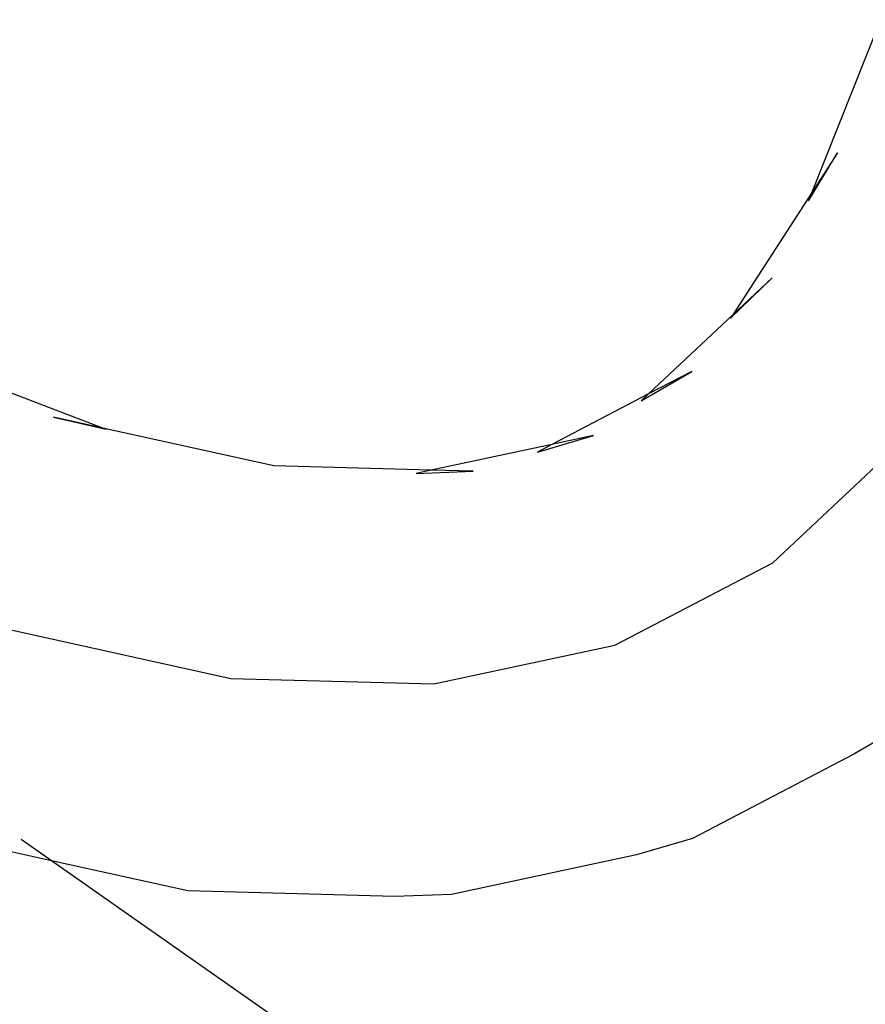
# Model space of a CAD drawing. Units: inches. Extents: x 35783 to 81135, y -3458 to 29770.
# Drawn here: x 54607 to 54620, y 17194 to 17209 of the extents above; entities that cross this region are included whole.
import ezdxf

# ---------------------------------------------------------------- set-up
doc = ezdxf.new("R2010")
doc.units = ezdxf.units.IN
doc.header["$MEASUREMENT"] = 0
doc.layers.add('Edges', color=7, linetype='Continuous')

# ---------------------------------------------------------------- blocks, each defined once
blk = doc.blocks.new('pond with stones')
at = {"layer": 'Edges'}
for p, q in [((6578.404, 12325.673), (6579.84, 12329.425)), ((6571.563, 12326.482), (6571.886, 12327.94)), ((6575.231, 12327.197), (6574.447, 12323.653)), ((6571.563, 12326.482), (6571.9, 12326.963)), ((6368.014, 12036.505), (6571.563, 12326.482)), ((6571.087, 12324.332), (6571.563, 12326.482)), ((6578.577, 12326.454), (6578.384, 12325.621)), ((6578.404, 12325.673), (6578.577, 12326.454)), ((6577.807, 12322.974), (6578.404, 12325.673)), ((6578.384, 12325.621), (6578.404, 12325.673)), ((6570.999, 12321.063), (6571.087, 12324.332)), ((6574.447, 12323.653), (6574.36, 12320.443)), ((6577.739, 12320.484), (6577.807, 12322.974)), ((6571.032, 12320.162), (6570.999, 12321.063)), ((6577.688, 12320.723), (6577.721, 12319.822)), ((6577.739, 12320.484), (6577.688, 12320.723)), ((6574.36, 12320.443), (6574.97, 12317.582)), ((6577.721, 12319.822), (6577.739, 12320.484)), ((6578.146, 12318.577), (6577.739, 12320.484)), ((6571.655, 12317.242), (6571.032, 12320.162)), ((6578.025, 12318.808), (6578.286, 12317.922)), ((6578.146, 12318.577), (6578.025, 12318.808)), ((6578.943, 12317.052), (6578.146, 12318.577)), ((6578.286, 12317.922), (6578.146, 12318.577)), ((6574.97, 12317.582), (6576.274, 12315.087)), ((6571.915, 12316.356), (6571.655, 12317.242)), ((6578.832, 12317.17), (6579.3, 12316.369)), ((6578.943, 12317.052), (6578.832, 12317.17)), ((6579.3, 12316.369), (6578.943, 12317.052)), ((6580.196, 12315.72), (6578.943, 12317.052)), ((6573.249, 12313.805), (6571.915, 12316.356)), ((6580.14, 12315.757), (6580.78, 12315.1)), ((6580.196, 12315.72), (6580.14, 12315.757)), ((6582.116, 12314.478), (6580.196, 12315.72)), ((6580.78, 12315.1), (6580.196, 12315.72)), ((6576.274, 12315.087), (6578.266, 12312.97)), ((6581.995, 12314.526), (6582.754, 12314.065)), ((6582.116, 12314.478), (6581.995, 12314.526)), ((6582.754, 12314.065), (6582.116, 12314.478)), ((6584.859, 12313.384), (6582.116, 12314.478)), ((6573.717, 12313.003), (6573.249, 12313.805))]:
    blk.add_line(p, q, dxfattribs=at)

msp = doc.modelspace()

# ---------------------------------------------------------------- block references
at = {"rotation": 89.99999999999999}
msp.add_blockref('pond with stones', (66933.886, 10624.239), dxfattribs=at)

doc.saveas('drawing.dxf')
